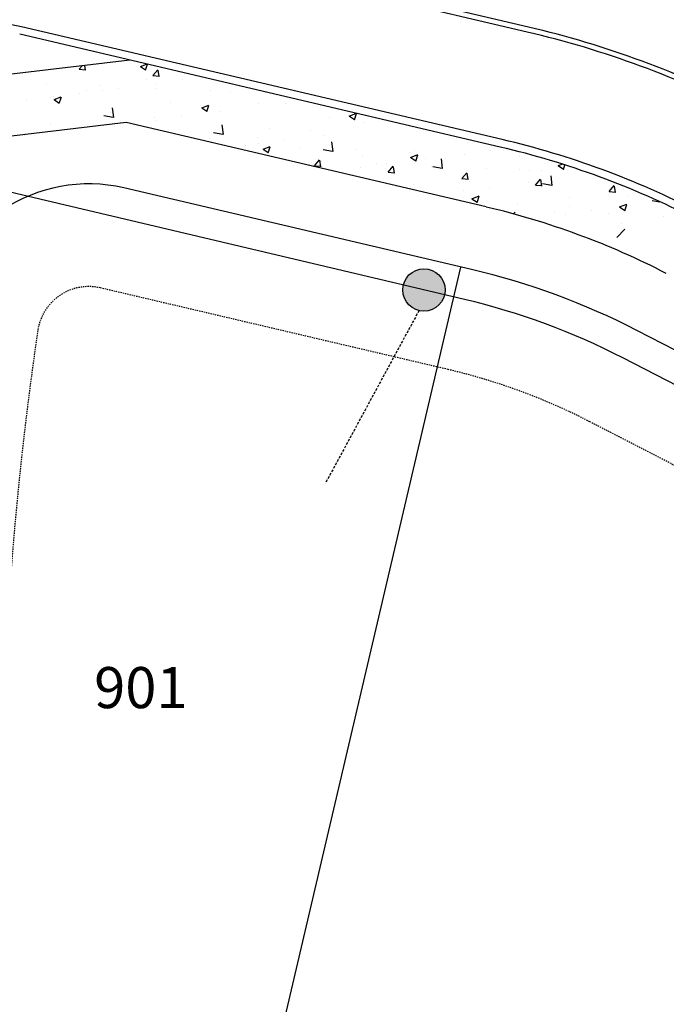
# Model space of a CAD drawing. Units: feet. Extents: x 2173892 to 2179631, y 13651353 to 13655778.
# Drawn here: x 2175218 to 2175281, y 13654792 to 13654887 of the extents above; entities that cross this region are included whole.
import ezdxf

# ---------------------------------------------------------------- set-up
doc = ezdxf.new("R2010")
doc.units = ezdxf.units.FT
doc.header["$MEASUREMENT"] = 0
doc.linetypes.add('MP1248200$0$HIDDEN', pattern=[0.375, 0.25, -0.125])
doc.linetypes.add('MP1248200$0$HIDDEN2', pattern=[0.1875, 0.125, -0.0625])
for name, color, linetype in [('CP-ANNO-LOT-U4A', 51, 'Continuous'), ('MP1248200$0$CP-PROP-LOT-U4A', 252, 'Continuous'), ('MP1248200$0$CP-ROAD-CURB BACK-U4A', 252, 'Continuous'), ('MP1248200$0$CP-ROAD-CURB FACE-U4A', 252, 'Continuous'), ('MP1248200$0$CP-ROAD-RWY-U4A', 252, 'Continuous'), ('MP1248200$0$CP-ROAD-STRPNG-U4A', 253, 'Continuous'), ('MP1248200$0$CP-SWLK-CONC HATCH-U4A', 252, 'Continuous'), ('MP1248200$0$CP-SWLK-CONC-U4A', 252, 'Continuous'), ('MP1248200$0$CP-UGE-U4A', 2, 'Continuous'), ('MP1248200$0$CP-UTIL-ESMT-U4A', 252, 'MP1248200$0$HIDDEN2')]:
    doc.layers.add(name, color=color, linetype=linetype)
doc.styles.add('PD-BOLD', font='sanss___.ttf')

msp = doc.modelspace()

# ---------------------------------------------------------------- hatches: boundary and pattern name
h = msp.add_hatch(color=37)
edge = h.paths.add_edge_path()
edge.add_arc((2175257.281, 13654861.12), 2.063, 105.35234, 465.35234)

# ---------------------------------------------------------------- linework, layer by layer
at = {"color": 37, "linetype": 'MP1248200$0$HIDDEN', "flags": 128}
msp.add_lwpolyline([(2175256.801, 13654859.114), (2175247.685, 13654842.299)], dxfattribs=at)
at = {"color": 37}
msp.add_circle((2175257.281, 13654861.12), 2.063, dxfattribs=at)
at = {"layer": 'MP1248200$0$CP-PROP-LOT-U4A'}
msp.add_line((2175184.373, 13654537.28), (2175260.887, 13654863.355), dxfattribs=at)
at = {"layer": 'MP1248200$0$CP-ROAD-CURB BACK-U4A'}
msp.add_line((2175264.709, 13654875.041), (2175217.93, 13654886.018), dxfattribs=at)
msp.add_arc((2175245.92, 13654794.966), 82.25, 62.71675, 76.79444, dxfattribs=at)
at = {"layer": 'MP1248200$0$CP-ROAD-CURB FACE-U4A'}
msp.add_line((2175264.881, 13654875.771), (2175218.102, 13654886.748), dxfattribs=at)
for centre, radius, start, end in [((2175212.391, 13654862.409), 25, 76.79444, 171.08264), ((2175245.92, 13654794.966), 83, 62.71675, 76.79444)]:
    msp.add_arc(centre, radius, start, end, dxfattribs=at)
at = {"layer": 'MP1248200$0$CP-ROAD-RWY-U4A'}
for p, q in [((2175261.911, 13654863.115), (2175228.065, 13654871.057)), ((2175353.373, 13654818.307), (2175278.007, 13654857.179))]:
    msp.add_line(p, q, dxfattribs=at)
for centre, radius, start, end in [((2175224.639, 13654856.453), 15, 76.79444, 171.74445), ((2175245.92, 13654794.966), 70, 62.71675, 76.79444)]:
    msp.add_arc(centre, radius, start, end, dxfattribs=at)
at = {"layer": 'MP1248200$0$CP-ROAD-STRPNG-U4A'}
for p, q in [((2175267.451, 13654886.724), (2175220.672, 13654897.7)), ((2175267.337, 13654886.237), (2175220.558, 13654897.214))]:
    msp.add_line(p, q, dxfattribs=at)
for radius in [93.75, 94.25]:
    msp.add_arc((2175245.92, 13654794.966), radius, 62.71675, 76.79444, dxfattribs=at)
at = {"layer": 'MP1248200$0$CP-SWLK-CONC HATCH-U4A'}
for p, q in [((2175228.64, 13654883.505), (2175212.118, 13654881.544)), ((2175228.298, 13654877.422), (2175210.339, 13654875.29))]:
    msp.add_line(p, q, dxfattribs=at)
at = {"layer": 'MP1248200$0$CP-SWLK-CONC HATCH-U4A', "linetype": 'Continuous'}
for p, q in [((2175223.719, 13654882.618), (2175224.001, 13654882.954)), ((2175224.347, 13654882.524), (2175224.262, 13654882.985)), ((2175229.676, 13654882.886), (2175230.283, 13654883.119)), ((2175230.185, 13654882.52), (2175230.378, 13654883.097)), ((2175223.724, 13654882.618), (2175224.322, 13654882.566)), ((2175229.679, 13654882.882), (2175230.177, 13654882.546)), ((2175230.892, 13654881.991), (2175231.374, 13654882.565)), ((2175230.897, 13654881.991), (2175231.495, 13654881.938)), ((2175231.52, 13654881.896), (2175231.404, 13654882.523)), ((2175220.503, 13654881.223), (2175220.503, 13654881.223)), ((2175225.841, 13654880.997), (2175225.841, 13654880.997)), ((2175230.231, 13654881.575), (2175230.231, 13654881.575)), ((2175231.138, 13654881.261), (2175231.138, 13654881.261)), ((2175233.826, 13654881.58), (2175233.826, 13654881.58)), ((2175223.723, 13654880.25), (2175223.723, 13654880.25)), ((2175224.4, 13654880.574), (2175224.4, 13654880.574)), ((2175225.944, 13654880.512), (2175225.944, 13654880.512)), ((2175227.511, 13654880.748), (2175227.511, 13654880.748)), ((2175231.179, 13654880.772), (2175231.179, 13654880.772)), ((2175236.518, 13654880.546), (2175236.518, 13654880.546)), ((2175238.459, 13654880.381), (2175238.459, 13654880.381)), ((2175241.856, 13654880.321), (2175241.856, 13654880.321)), ((2175218.568, 13654879.573), (2175218.568, 13654879.573)), ((2175220.893, 13654879.871), (2175220.893, 13654879.871)), ((2175221.22, 13654879.92), (2175221.22, 13654879.92)), ((2175221.274, 13654879.661), (2175221.974, 13654879.93)), ((2175221.277, 13654879.657), (2175221.775, 13654879.321)), ((2175221.783, 13654879.295), (2175221.985, 13654879.899)), ((2175232.628, 13654879.379), (2175232.628, 13654879.379)), ((2175235.646, 13654878.86), (2175236.346, 13654879.129)), ((2175236.154, 13654878.494), (2175236.357, 13654879.098)), ((2175241.201, 13654879.277), (2175241.201, 13654879.277)), ((2175243.802, 13654879.295), (2175243.802, 13654879.295)), ((2175226.796, 13654878.378), (2175226.796, 13654878.378)), ((2175227.085, 13654877.902), (2175226.974, 13654878.852)), ((2175235.648, 13654878.856), (2175236.146, 13654878.52)), ((2175236.15, 13654878.636), (2175236.15, 13654878.636)), ((2175237.486, 13654878.464), (2175237.486, 13654878.464)), ((2175250.017, 13654878.059), (2175250.711, 13654878.326)), ((2175250.525, 13654877.693), (2175250.728, 13654878.298)), ((2175220.964, 13654877.377), (2175220.964, 13654877.377)), ((2175225.822, 13654877.183), (2175225.822, 13654877.183)), ((2175226.136, 13654878.1), (2175227.025, 13654877.962)), ((2175231.016, 13654877.932), (2175231.016, 13654877.932)), ((2175231.195, 13654877.636), (2175231.195, 13654877.636)), ((2175233.699, 13654877.965), (2175233.699, 13654877.965)), ((2175237.757, 13654876.247), (2175237.647, 13654877.197)), ((2175248.11, 13654877.882), (2175248.11, 13654877.882)), ((2175250.02, 13654878.055), (2175250.517, 13654877.719)), ((2175251.408, 13654877.402), (2175251.408, 13654877.402)), ((2175218.37, 13654876.244), (2175218.416, 13654876.299)), ((2175218.447, 13654876.253), (2175218.447, 13654876.256)), ((2175220.771, 13654876.542), (2175220.771, 13654876.542)), ((2175236.808, 13654876.445), (2175237.698, 13654876.307)), ((2175242.278, 13654876.881), (2175242.278, 13654876.881)), ((2175246.274, 13654876.697), (2175246.274, 13654876.697)), ((2175253.777, 13654877.011), (2175253.777, 13654877.011)), ((2175236.447, 13654875.88), (2175236.447, 13654875.88)), ((2175241.08, 13654875.948), (2175241.08, 13654875.948)), ((2175241.171, 13654875.351), (2175241.171, 13654875.351)), ((2175243.674, 13654875.681), (2175243.674, 13654875.681)), ((2175247.462, 13654876.179), (2175247.462, 13654876.179)), ((2175248.43, 13654874.592), (2175248.319, 13654875.542)), ((2175261.531, 13654875.463), (2175261.531, 13654875.463)), ((2175239.909, 13654875.211), (2175239.909, 13654875.211)), ((2175241.615, 13654874.834), (2175242.315, 13654875.102)), ((2175241.617, 13654874.83), (2175242.115, 13654874.494)), ((2175242.123, 13654874.468), (2175242.326, 13654875.072)), ((2175245.247, 13654874.985), (2175245.247, 13654874.985)), ((2175247.481, 13654874.79), (2175248.37, 13654874.652)), ((2175250.585, 13654874.759), (2175250.585, 13654874.759)), ((2175255.923, 13654874.534), (2175255.923, 13654874.534)), ((2175255.986, 13654874.033), (2175256.686, 13654874.302)), ((2175256.338, 13654874.713), (2175256.338, 13654874.713)), ((2175256.494, 13654873.667), (2175256.697, 13654874.271)), ((2175261.261, 13654874.308), (2175261.261, 13654874.308)), ((2175263.753, 13654874.726), (2175263.753, 13654874.726)), ((2175265.193, 13654874.919), (2175265.193, 13654874.919)), ((2175246.152, 13654873.369), (2175246.152, 13654873.369)), ((2175246.624, 13654873.214), (2175247.106, 13654873.788)), ((2175247.253, 13654873.119), (2175247.137, 13654873.746)), ((2175247.355, 13654873.642), (2175247.355, 13654873.642)), ((2175251.286, 13654874.073), (2175251.286, 13654874.073)), ((2175252.693, 13654873.416), (2175252.693, 13654873.416)), ((2175253.65, 13654873.396), (2175253.65, 13654873.396)), ((2175255.989, 13654874.029), (2175256.486, 13654873.693)), ((2175257.437, 13654873.895), (2175257.437, 13654873.895)), ((2175259.102, 13654872.937), (2175258.991, 13654873.887)), ((2175259.361, 13654873.917), (2175259.361, 13654873.917)), ((2175266.6, 13654874.083), (2175266.6, 13654874.083)), ((2175270.357, 13654873.232), (2175270.744, 13654873.38)), ((2175246.63, 13654873.214), (2175247.227, 13654873.161)), ((2175251.146, 13654873.067), (2175251.146, 13654873.067)), ((2175253.529, 13654872.916), (2175253.529, 13654872.916)), ((2175253.797, 13654872.586), (2175254.279, 13654873.161)), ((2175253.802, 13654872.586), (2175254.4, 13654872.534)), ((2175254.425, 13654872.492), (2175254.31, 13654873.118)), ((2175258.032, 13654873.191), (2175258.032, 13654873.191)), ((2175258.153, 13654873.135), (2175259.042, 13654872.997)), ((2175260.97, 13654871.959), (2175261.452, 13654872.533)), ((2175261.598, 13654871.864), (2175261.482, 13654872.491)), ((2175263.37, 13654872.965), (2175263.37, 13654872.965)), ((2175266.544, 13654872.838), (2175266.544, 13654872.838)), ((2175267.589, 13654872.723), (2175267.589, 13654872.723)), ((2175268.708, 13654872.74), (2175268.708, 13654872.74)), ((2175270.36, 13654873.228), (2175270.857, 13654872.892)), ((2175270.866, 13654872.866), (2175271.01, 13654873.296)), ((2175260.975, 13654871.959), (2175261.572, 13654871.906)), ((2175261.41, 13654872.134), (2175261.41, 13654872.134)), ((2175261.757, 13654871.722), (2175261.757, 13654871.722)), ((2175267.413, 13654871.61), (2175267.413, 13654871.61)), ((2175268.142, 13654871.331), (2175268.624, 13654871.906)), ((2175268.77, 13654871.237), (2175268.655, 13654871.863)), ((2175268.825, 13654871.479), (2175269.715, 13654871.341)), ((2175269.774, 13654871.282), (2175269.664, 13654872.231)), ((2175256.216, 13654871.384), (2175256.216, 13654871.384)), ((2175261.122, 13654870.782), (2175261.122, 13654870.782)), ((2175263.625, 13654871.112), (2175263.625, 13654871.112)), ((2175268.147, 13654871.331), (2175268.745, 13654871.279)), ((2175275.315, 13654870.704), (2175275.797, 13654871.278)), ((2175275.32, 13654870.704), (2175275.918, 13654870.651)), ((2175275.943, 13654870.609), (2175275.827, 13654871.236)), ((2175276.668, 13654870.899), (2175276.668, 13654870.899)), ((2175261.955, 13654870.007), (2175262.655, 13654870.275)), ((2175261.958, 13654870.003), (2175262.455, 13654869.667)), ((2175262.463, 13654869.641), (2175262.666, 13654870.245)), ((2175266.423, 13654869.509), (2175266.423, 13654869.509)), ((2175271.474, 13654870.149), (2175271.474, 13654870.149)), ((2175276.326, 13654869.206), (2175277.026, 13654869.475)), ((2175277.24, 13654870.224), (2175277.24, 13654870.224)), ((2175279.498, 13654869.824), (2175280.254, 13654869.707)), ((2175264.61, 13654869), (2175264.61, 13654869)), ((2175266.009, 13654868.522), (2175266.174, 13654868.695)), ((2175269.948, 13654868.774), (2175269.948, 13654868.774)), ((2175271.408, 13654869.223), (2175271.408, 13654869.223)), ((2175273.601, 13654868.827), (2175273.601, 13654868.827)), ((2175275.287, 13654868.549), (2175275.287, 13654868.549)), ((2175276.329, 13654869.202), (2175276.827, 13654868.866)), ((2175276.835, 13654868.84), (2175277.037, 13654869.444)), ((2175277.388, 13654869.326), (2175277.388, 13654869.326)), ((2175271.098, 13654868.498), (2175271.098, 13654868.498)), ((2175276.546, 13654867.57), (2175276.546, 13654867.57)), ((2175280.625, 13654868.323), (2175280.625, 13654868.323)), ((2175276.068, 13654866.228), (2175276.847, 13654867.039))]:
    msp.add_line(p, q, dxfattribs=at)
at = {"layer": 'MP1248200$0$CP-SWLK-CONC-U4A'}
msp.add_line((2175263.339, 13654869.2), (2175228.298, 13654877.422), dxfattribs=at)
msp.add_arc((2175245.92, 13654794.966), 76.25, 62.71675, 76.79444, dxfattribs=at)
at = {"layer": 'MP1248200$0$CP-UGE-U4A'}
for p, q in [((2175261.226, 13654860.194), (2175213.216, 13654871.519)), ((2175425.821, 13654777.565), (2175276.632, 13654854.512))]:
    msp.add_line(p, q, dxfattribs=at)
msp.add_arc((2175245.92, 13654794.966), 67, 62.71675, 76.79444, dxfattribs=at)
at = {"layer": 'MP1248200$0$CP-UTIL-ESMT-U4A'}
for p, q in [((2175259.627, 13654853.379), (2175225.781, 13654861.321)), ((2175346.122, 13654810.795), (2175273.423, 13654848.291))]:
    msp.add_line(p, q, dxfattribs=at)
for centre, radius, start, end in [((2175224.639, 13654856.453), 5, 76.79444, 171.81251), ((2175553.818, 13654808.127), 337.708, 171.65061, 177.016), ((2175245.92, 13654794.966), 60, 62.71675, 76.79444)]:
    msp.add_arc(centre, radius, start, end, dxfattribs=at)

# ---------------------------------------------------------------- texts
at = {"layer": 'CP-ANNO-LOT-U4A', "style": 'PD-BOLD'}
msp.add_text('901', height=4, dxfattribs=at).set_placement((2175225.18, 13654820.404))

doc.saveas('drawing.dxf')
